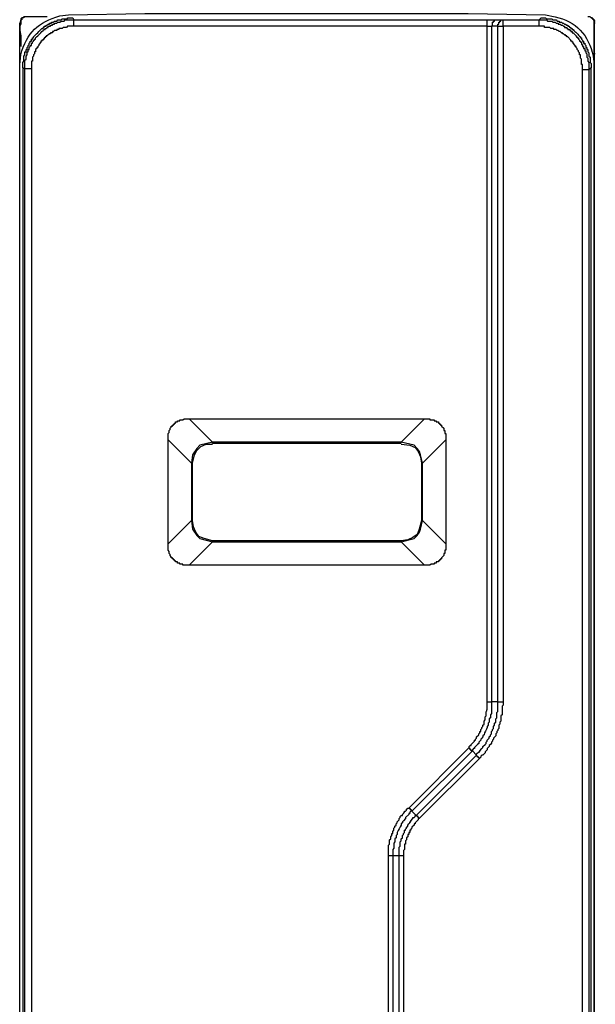
# Model space of a CAD drawing. Extents: x 29 to 273, y -295 to -3.
# Drawn here: x 238 to 255, y -161 to -131 of the extents above; entities that cross this region are included whole.
import ezdxf

# ---------------------------------------------------------------- set-up
doc = ezdxf.new("R2010")
doc.units = 0
doc.header["$MEASUREMENT"] = 0
doc.layers.add('OBRYS', color=7, linetype='CONTINUOUS')

# ---------------------------------------------------------------- blocks, each defined once
blk = doc.blocks.new('BLOCK_5')
at = {"layer": 'OBRYS', "color": 7}
for points in [[(238.009, -131.234), (237.945, -131.234), (237.913, -131.266), (237.881, -131.266), (237.849, -131.298), (237.849, -131.33), (237.816, -131.426)], [(239.455, -131.523), (239.455, -131.33)], [(251.982, -131.523), (251.982, -131.33)], [(252.11, -131.523), (252.141, -131.491), (252.141, -131.395), (252.174, -131.395), (252.174, -131.362), (252.206, -131.362), (252.206, -131.33), (252.27, -131.33)], [(252.27, -131.33), (252.463, -131.33)], [(252.303, -131.523), (252.303, -131.458), (252.335, -131.458), (252.335, -131.395), (252.367, -131.395), (252.367, -131.362), (252.399, -131.362), (252.399, -131.33), (252.463, -131.33)], [(252.463, -131.33), (253.555, -131.33)], [(252.463, -131.523), (252.463, -131.33)], [(253.555, -131.33), (253.619, -131.266)], [(253.555, -131.33), (253.78, -131.33), (253.812, -131.362), (253.94, -131.362), (253.972, -131.395), (254.037, -131.395), (254.069, -131.426), (254.133, -131.426), (254.133, -131.458), (254.197, -131.458), (254.229, -131.491), (254.262, -131.491), (254.294, -131.523), (254.326, -131.523), (254.326, -131.555), (254.39, -131.555), (254.39, -131.587), (254.422, -131.587), (254.422, -131.619), (254.486, -131.619), (254.486, -131.651), (254.518, -131.651), (254.518, -131.683), (254.551, -131.683), (254.551, -131.716), (254.583, -131.716), (254.647, -131.78), (254.679, -131.812), (254.679, -131.844), (254.711, -131.844), (254.711, -131.876), (254.743, -131.876), (254.743, -131.908), (254.775, -131.94), (254.775, -131.973), (254.808, -131.973), (254.808, -132.005), (254.84, -132.005), (254.84, -132.069), (254.872, -132.069), (254.872, -132.133), (254.904, -132.133), (254.904, -132.198), (254.936, -132.198), (254.936, -132.261), (254.969, -132.261), (254.969, -132.326), (255, -132.358), (255, -132.454), (255.032, -132.486), (255.032, -132.583), (255.065, -132.615), (255.065, -132.84)], [(253.555, -131.523), (253.555, -131.33)], [(255.225, -131.362), (255.225, -131.33), (255.161, -131.266), (255.129, -131.266), (255.097, -131.234), (255.032, -131.234)], [(255.225, -131.426), (255.225, -131.33), (255.193, -131.33), (255.193, -131.298), (255.161, -131.298), (255.161, -131.266)], [(255.193, -131.298), (255.193, -131.33), (255.225, -131.33), (255.225, -131.362)], [(255.225, -131.362), (255.225, -131.426)], [(255.225, -131.426), (255.225, -131.362)], [(255.257, -131.362), (255.225, -131.362)], [(255.257, -131.426), (255.225, -131.426), (255.225, -132.358)], [(253.555, -131.523), (252.463, -131.523), (252.463, -151.982), (252.463, -152.08), (252.431, -152.111), (252.431, -152.368), (252.399, -152.4), (252.399, -152.561), (252.366, -152.593), (252.366, -152.658), (252.334, -152.689), (252.334, -152.786), (252.303, -152.818), (252.303, -152.851), (252.27, -152.882), (252.27, -152.914), (252.238, -152.946), (252.238, -153.01), (252.174, -153.075), (252.174, -153.107), (252.141, -153.139), (252.141, -153.172), (252.11, -153.203), (252.11, -153.235), (252.078, -153.267), (252.045, -153.3), (252.045, -153.332), (251.982, -153.396), (251.982, -153.429), (251.917, -153.492), (251.917, -153.524), (251.853, -153.589), (251.821, -153.589), (251.789, -153.621), (251.789, -153.653), (251.757, -153.685), (249.925, -155.516), (249.893, -155.516), (249.893, -155.548), (249.861, -155.581), (249.797, -155.645), (249.797, -155.676), (249.765, -155.676), (249.765, -155.709), (249.701, -155.773), (249.701, -155.805), (249.669, -155.837), (249.669, -155.869), (249.636, -155.869), (249.636, -155.934), (249.604, -155.934), (249.604, -155.998), (249.572, -155.998), (249.572, -156.062), (249.54, -156.095), (249.54, -156.159), (249.508, -156.19), (249.508, -156.287), (249.476, -156.287), (249.476, -156.447), (249.444, -156.48), (249.444, -156.64), (249.444, -175.719)], [(251.982, -151.982), (251.982, -131.523)], [(251.982, -131.523), (252.11, -131.523)], [(252.11, -131.523), (252.11, -151.982)], [(252.303, -131.523), (252.11, -131.523)], [(252.303, -131.523), (252.463, -131.523)], [(252.303, -151.982), (252.303, -131.523)], [(254.872, -132.84), (254.872, -132.679), (254.84, -132.679), (254.84, -132.519), (254.808, -132.486), (254.808, -132.39), (254.775, -132.39), (254.775, -132.326), (254.743, -132.294), (254.743, -132.261), (254.711, -132.229), (254.711, -132.198), (254.679, -132.165), (254.679, -132.133), (254.647, -132.133), (254.647, -132.101), (254.583, -132.037), (254.583, -132.005), (254.551, -132.005), (254.551, -131.973), (254.518, -131.973), (254.518, -131.94), (254.422, -131.844), (254.39, -131.844), (254.39, -131.812), (254.358, -131.812), (254.358, -131.78), (254.326, -131.78), (254.294, -131.748), (254.262, -131.748), (254.262, -131.716), (254.229, -131.716), (254.197, -131.683), (254.166, -131.683), (254.133, -131.651), (254.101, -131.651), (254.069, -131.619), (254.004, -131.619), (254.004, -131.587), (253.908, -131.587), (253.876, -131.555), (253.715, -131.555), (253.715, -131.523), (253.555, -131.523)], [(237.912, -132.775), (237.912, -174.467)], [(238.17, -132.807), (237.977, -132.807)], [(255.065, -132.84), (254.872, -132.84)], [(254.872, -174.434), (254.872, -132.84)], [(255.065, -132.84), (255.065, -174.434), (254.872, -174.434)], [(255.129, -132.776), (255.065, -132.84)], [(255.129, -174.467), (255.129, -132.776)], [(250.086, -147.84), (242.956, -147.84), (242.763, -147.84), (242.763, -147.808), (242.667, -147.808), (242.667, -147.775), (242.602, -147.775), (242.602, -147.743), (242.538, -147.743), (242.538, -147.711), (242.506, -147.711), (242.506, -147.679), (242.474, -147.679), (242.474, -147.647), (242.442, -147.647), (242.442, -147.615), (242.409, -147.615), (242.409, -147.583), (242.378, -147.551), (242.378, -147.518), (242.346, -147.486), (242.346, -147.422), (242.313, -147.39), (242.313, -147.197), (242.313, -144.05), (242.313, -143.857), (242.346, -143.825), (242.346, -143.76), (242.378, -143.728), (242.378, -143.696), (242.409, -143.664), (242.409, -143.632), (242.442, -143.632), (242.442, -143.6), (242.474, -143.6), (242.474, -143.568), (242.506, -143.568), (242.506, -143.536), (242.538, -143.536), (242.538, -143.503), (242.602, -143.503), (242.602, -143.471), (242.667, -143.471), (242.667, -143.439), (242.763, -143.439), (242.795, -143.407), (242.956, -143.407), (250.086, -143.407), (250.247, -143.407), (250.247, -143.439), (250.375, -143.439), (250.375, -143.471), (250.439, -143.471), (250.439, -143.503), (250.504, -143.503), (250.504, -143.536), (250.536, -143.536), (250.536, -143.568), (250.568, -143.568), (250.568, -143.6), (250.6, -143.6), (250.6, -143.632), (250.664, -143.696), (250.664, -143.76), (250.696, -143.76), (250.696, -143.857), (250.729, -143.857), (250.729, -144.05), (250.729, -147.197), (250.729, -147.39), (250.696, -147.39), (250.696, -147.486), (250.664, -147.486), (250.664, -147.551), (250.6, -147.615), (250.6, -147.647), (250.568, -147.647), (250.568, -147.679), (250.536, -147.679), (250.536, -147.711), (250.504, -147.711), (250.504, -147.743), (250.439, -147.743), (250.439, -147.775), (250.375, -147.775), (250.375, -147.808), (250.279, -147.808), (250.247, -147.84), (250.086, -147.84)], [(242.956, -143.407), (243.662, -144.114)], [(249.379, -144.114), (250.086, -143.407)], [(243.02, -144.756), (242.313, -144.049)], [(243.662, -144.114), (243.277, -144.21), (243.181, -144.306), (243.052, -144.499), (243.02, -144.756)], [(243.052, -144.756), (243.116, -144.499), (243.181, -144.37), (243.308, -144.243), (243.47, -144.177), (243.662, -144.177)], [(243.662, -144.146), (243.662, -144.114)], [(249.379, -144.114), (243.662, -144.114)], [(243.662, -144.146), (249.379, -144.146)], [(249.379, -144.146), (249.379, -144.114)], [(250.022, -144.756), (249.957, -144.499), (249.926, -144.402), (249.861, -144.306), (249.765, -144.21), (249.379, -144.114)], [(249.379, -144.177), (249.636, -144.21), (249.797, -144.274), (249.893, -144.402), (249.957, -144.563), (249.99, -144.756), (250.022, -144.756)], [(250.729, -144.049), (250.022, -144.756)], [(243.052, -144.756), (243.02, -144.756)], [(243.02, -144.756), (243.02, -146.49), (243.052, -146.747), (243.181, -146.94), (243.277, -147.036), (243.662, -147.133)], [(243.052, -146.49), (243.052, -144.756)], [(249.99, -144.756), (249.99, -146.49)], [(250.022, -146.49), (250.022, -144.756)], [(242.313, -147.197), (243.02, -146.49)], [(243.662, -147.101), (243.405, -147.036), (243.245, -146.972), (243.149, -146.844), (243.084, -146.683), (243.052, -146.49), (243.02, -146.49)], [(249.99, -146.49), (249.925, -146.747), (249.861, -146.908), (249.733, -147.004), (249.572, -147.069), (249.379, -147.101), (249.379, -147.133)], [(249.379, -147.133), (249.765, -147.036), (249.861, -146.94), (249.926, -146.844), (249.957, -146.747), (250.022, -146.49)], [(249.99, -146.49), (250.022, -146.49)], [(250.022, -146.49), (250.729, -147.197)], [(243.662, -147.133), (242.956, -147.839)], [(249.379, -147.101), (243.662, -147.101)], [(243.662, -147.101), (243.662, -147.133)], [(243.662, -147.133), (249.379, -147.133)], [(250.086, -147.839), (249.379, -147.133)], [(251.66, -153.589), (251.66, -153.557), (251.724, -153.492), (251.757, -153.492), (251.757, -153.46), (251.821, -153.396), (251.853, -153.364), (251.853, -153.332), (251.917, -153.267), (251.949, -153.236), (251.949, -153.204), (251.982, -153.172), (251.982, -153.139), (252.045, -153.075), (252.045, -153.043), (252.078, -153.01), (252.078, -152.979), (252.11, -152.946), (252.11, -152.882), (252.141, -152.851), (252.141, -152.818), (252.174, -152.786), (252.174, -152.722), (252.206, -152.689), (252.206, -152.625), (252.238, -152.593), (252.238, -152.497), (252.27, -152.465), (252.27, -152.304), (252.303, -152.273), (252.303, -151.982)], [(251.982, -151.982), (252.11, -151.982)], [(252.303, -151.982), (252.463, -151.982)], [(249.604, -155.195), (251.435, -153.364)], [(251.532, -153.46), (249.701, -155.291)], [(251.532, -153.46), (251.5, -153.46), (251.5, -153.429), (251.467, -153.429), (251.467, -153.396), (251.435, -153.396), (251.435, -153.364)], [(251.66, -153.589), (251.532, -153.46)], [(249.829, -155.42), (251.66, -153.589)], [(251.757, -153.685), (251.724, -153.685), (251.724, -153.653), (251.692, -153.653), (251.692, -153.621), (251.66, -153.621), (251.66, -153.589)], [(249.701, -155.291), (249.701, -155.259), (249.669, -155.259), (249.669, -155.227), (249.636, -155.227), (249.636, -155.195), (249.604, -155.195)], [(249.829, -155.42), (249.701, -155.291)], [(249.315, -156.64), (249.315, -156.383), (249.348, -156.351), (249.348, -156.223), (249.379, -156.19), (249.379, -156.126), (249.411, -156.095), (249.411, -156.03), (249.444, -155.998), (249.444, -155.966), (249.476, -155.934), (249.476, -155.869), (249.508, -155.869), (249.508, -155.837), (249.54, -155.805), (249.54, -155.773), (249.572, -155.741), (249.572, -155.709), (249.604, -155.676), (249.636, -155.645), (249.636, -155.612), (249.669, -155.612), (249.669, -155.581), (249.733, -155.516), (249.733, -155.484), (249.765, -155.484), (249.797, -155.452), (249.797, -155.42), (249.829, -155.42)], [(249.926, -155.516), (249.893, -155.484), (249.893, -155.452), (249.861, -155.452), (249.861, -155.42), (249.829, -155.42)], [(248.994, -175.719), (248.994, -156.64)], [(249.123, -156.64), (248.994, -156.64)], [(249.123, -156.64), (249.123, -175.719), (249.315, -175.719)], [(249.315, -156.64), (249.123, -156.64)], [(249.315, -175.719), (249.315, -156.64)], [(249.444, -156.64), (249.315, -156.64)]]:
    blk.add_lwpolyline(points, dxfattribs=at)
for points, knots in [([(237.816, -132.679), (237.816, -132.679), (237.816, -174.563), (237.816, -174.563), (237.816, -174.563), (237.849, -174.819), (237.849, -174.819), (237.929, -175.428), (238.422, -175.9), (239.005, -176.04), (239.005, -176.04), (239.294, -176.072), (239.294, -176.072), (239.294, -176.072), (241.607, -176.137), (241.607, -176.137), (241.607, -176.137), (251.403, -176.137), (251.403, -176.137), (251.403, -176.137), (253.747, -176.072), (253.747, -176.072), (253.747, -176.072), (254.004, -176.04), (254.004, -176.04), (254.575, -175.947), (255.1, -175.422), (255.193, -174.852), (255.193, -174.852), (255.225, -174.563), (255.225, -174.563), (255.225, -174.563), (255.225, -132.679), (255.225, -132.679), (255.225, -132.679), (255.193, -132.422), (255.193, -132.422), (255.058, -131.791), (254.673, -131.365), (254.037, -131.234), (254.037, -131.234), (253.747, -131.17), (253.747, -131.17), (253.747, -131.17), (251.403, -131.137), (251.403, -131.137), (251.403, -131.137), (241.607, -131.137), (241.607, -131.137), (241.607, -131.137), (239.294, -131.17), (239.294, -131.17), (239.294, -131.17), (239.037, -131.202), (239.037, -131.202), (238.373, -131.406), (238.031, -131.7), (237.849, -132.39), (237.849, -132.39), (237.816, -132.679), (237.816, -132.679)], [0, 0, 0, 0, 1, 1, 1, 2, 2, 2, 3, 3, 3, 4, 4, 4, 5, 5, 5, 6, 6, 6, 7, 7, 7, 8, 8, 8, 9, 9, 9, 10, 10, 10, 11, 11, 11, 12, 12, 12, 13, 13, 13, 14, 14, 14, 15, 15, 15, 16, 16, 16, 17, 17, 17, 18, 18, 18, 19, 19, 19, 20, 20, 20, 20]), ([(238.652, -131.234), (238.652, -131.234), (238.619, -131.234), (238.619, -131.234), (238.405, -131.234), (238.192, -131.234), (237.977, -131.234), (237.977, -131.234), (237.945, -131.234), (237.945, -131.234), (237.945, -131.234), (237.945, -131.266), (237.945, -131.266), (237.945, -131.266), (237.881, -131.266), (237.881, -131.266), (237.881, -131.266), (237.881, -131.33), (237.881, -131.33), (237.881, -131.33), (237.849, -131.33), (237.849, -131.33), (237.849, -131.33), (237.849, -131.458), (237.849, -131.458), (237.849, -131.458), (237.816, -131.523), (237.816, -131.523), (237.816, -131.523), (237.816, -131.651), (237.816, -131.651), (237.816, -131.651), (237.849, -131.812), (237.849, -131.812), (237.849, -131.812), (237.849, -132.133), (237.849, -132.133)], [0, 0, 0, 0, 1, 1, 1, 2, 2, 2, 3, 3, 3, 4, 4, 4, 5, 5, 5, 6, 6, 6, 7, 7, 7, 8, 8, 8, 9, 9, 9, 10, 10, 10, 11, 11, 11, 12, 12, 12, 12]), ([(237.816, -132.679), (237.816, -132.679), (237.816, -132.615), (237.816, -132.615), (237.816, -132.241), (237.816, -131.865), (237.816, -131.491), (237.816, -131.491), (237.816, -131.426), (237.816, -131.426)], [0, 0, 0, 0, 1, 1, 1, 2, 2, 2, 3, 3, 3, 3]), ([(237.977, -132.807), (237.977, -132.807), (237.912, -132.775), (237.912, -132.775), (237.912, -132.775), (237.912, -132.615), (237.912, -132.615), (237.912, -132.615), (237.945, -132.582), (237.945, -132.582), (237.945, -132.582), (237.945, -132.422), (237.945, -132.422), (237.945, -132.422), (237.977, -132.39), (237.977, -132.39), (237.977, -132.39), (237.977, -132.294), (237.977, -132.294), (237.977, -132.294), (238.009, -132.294), (238.009, -132.294), (238.009, -132.294), (238.009, -132.229), (238.009, -132.229), (238.009, -132.229), (238.041, -132.229), (238.041, -132.229), (238.041, -132.229), (238.041, -132.165), (238.041, -132.165), (238.041, -132.165), (238.074, -132.133), (238.074, -132.133), (238.074, -132.133), (238.074, -132.101), (238.074, -132.101), (238.074, -132.101), (238.106, -132.069), (238.106, -132.069), (238.106, -132.069), (238.106, -132.037), (238.106, -132.037), (238.106, -132.037), (238.138, -132.004), (238.138, -132.004), (238.138, -132.004), (238.138, -131.972), (238.138, -131.972), (238.138, -131.972), (238.17, -131.972), (238.17, -131.972), (238.17, -131.972), (238.17, -131.908), (238.17, -131.908), (238.17, -131.908), (238.202, -131.908), (238.202, -131.908), (238.202, -131.908), (238.202, -131.876), (238.202, -131.876), (238.202, -131.876), (238.234, -131.876), (238.234, -131.876), (238.234, -131.876), (238.234, -131.844), (238.234, -131.844), (238.32, -131.759), (238.405, -131.673), (238.491, -131.587), (238.491, -131.587), (238.523, -131.587), (238.523, -131.587), (238.523, -131.587), (238.523, -131.555), (238.523, -131.555), (238.523, -131.555), (238.556, -131.555), (238.556, -131.555), (238.556, -131.555), (238.556, -131.523), (238.556, -131.523), (238.556, -131.523), (238.619, -131.523), (238.619, -131.523), (238.619, -131.523), (238.619, -131.491), (238.619, -131.491), (238.619, -131.491), (238.652, -131.491), (238.652, -131.491), (238.652, -131.491), (238.684, -131.458), (238.684, -131.458), (238.684, -131.458), (238.715, -131.458), (238.715, -131.458), (238.715, -131.458), (238.715, -131.426), (238.715, -131.426), (238.715, -131.426), (238.78, -131.426), (238.78, -131.426), (238.78, -131.426), (238.78, -131.395), (238.78, -131.395), (238.78, -131.395), (238.844, -131.395), (238.844, -131.395), (238.844, -131.395), (238.876, -131.362), (238.876, -131.362), (238.876, -131.362), (238.941, -131.362), (238.941, -131.362), (238.941, -131.362), (238.973, -131.33), (238.973, -131.33), (238.973, -131.33), (239.069, -131.33), (239.069, -131.33), (239.069, -131.33), (239.101, -131.298), (239.101, -131.298), (239.101, -131.298), (239.262, -131.298), (239.262, -131.298), (239.262, -131.298), (239.262, -131.266), (239.262, -131.266), (239.262, -131.266), (239.422, -131.266), (239.422, -131.266)], [0, 0, 0, 0, 1, 1, 1, 2, 2, 2, 3, 3, 3, 4, 4, 4, 5, 5, 5, 6, 6, 6, 7, 7, 7, 8, 8, 8, 9, 9, 9, 10, 10, 10, 11, 11, 11, 12, 12, 12, 13, 13, 13, 14, 14, 14, 15, 15, 15, 16, 16, 16, 17, 17, 17, 18, 18, 18, 19, 19, 19, 20, 20, 20, 21, 21, 21, 22, 22, 22, 23, 23, 23, 24, 24, 24, 25, 25, 25, 26, 26, 26, 27, 27, 27, 28, 28, 28, 29, 29, 29, 30, 30, 30, 31, 31, 31, 32, 32, 32, 33, 33, 33, 34, 34, 34, 35, 35, 35, 36, 36, 36, 37, 37, 37, 38, 38, 38, 39, 39, 39, 40, 40, 40, 41, 41, 41, 42, 42, 42, 43, 43, 43, 44, 44, 44, 44]), ([(237.977, -174.434), (237.977, -174.434), (237.977, -132.807), (237.977, -132.807), (237.977, -132.807), (237.977, -132.743), (237.977, -132.743), (237.977, -132.69), (237.977, -132.636), (237.977, -132.582), (237.977, -132.582), (237.977, -132.55), (237.977, -132.55), (237.977, -132.55), (238.009, -132.519), (238.009, -132.519), (238.009, -132.519), (238.009, -132.422), (238.009, -132.422), (238.009, -132.422), (238.041, -132.39), (238.041, -132.39), (238.041, -132.39), (238.041, -132.294), (238.041, -132.294), (238.041, -132.294), (238.074, -132.294), (238.074, -132.294), (238.074, -132.294), (238.074, -132.229), (238.074, -132.229), (238.074, -132.229), (238.106, -132.229), (238.106, -132.229), (238.106, -132.229), (238.106, -132.165), (238.106, -132.165), (238.106, -132.165), (238.138, -132.133), (238.138, -132.133), (238.138, -132.133), (238.138, -132.101), (238.138, -132.101), (238.138, -132.101), (238.17, -132.101), (238.17, -132.101), (238.17, -132.101), (238.17, -132.037), (238.17, -132.037), (238.17, -132.037), (238.202, -132.037), (238.202, -132.037), (238.202, -132.037), (238.202, -132.004), (238.202, -132.004), (238.202, -132.004), (238.234, -131.973), (238.234, -131.973), (238.234, -131.973), (238.234, -131.94), (238.234, -131.94), (238.234, -131.94), (238.266, -131.94), (238.266, -131.94), (238.266, -131.94), (238.266, -131.908), (238.266, -131.908), (238.266, -131.908), (238.298, -131.908), (238.298, -131.908), (238.298, -131.908), (238.298, -131.876), (238.298, -131.876), (238.384, -131.79), (238.47, -131.705), (238.556, -131.619), (238.556, -131.619), (238.587, -131.619), (238.587, -131.619), (238.587, -131.619), (238.587, -131.587), (238.587, -131.587), (238.587, -131.587), (238.619, -131.587), (238.619, -131.587), (238.619, -131.587), (238.652, -131.555), (238.652, -131.555), (238.652, -131.555), (238.684, -131.555), (238.684, -131.555), (238.684, -131.555), (238.684, -131.523), (238.684, -131.523), (238.684, -131.523), (238.748, -131.523), (238.748, -131.523), (238.748, -131.523), (238.748, -131.491), (238.748, -131.491), (238.748, -131.491), (238.812, -131.491), (238.812, -131.491), (238.812, -131.491), (238.812, -131.458), (238.812, -131.458), (238.812, -131.458), (238.876, -131.458), (238.876, -131.458), (238.876, -131.458), (238.876, -131.426), (238.876, -131.426), (238.876, -131.426), (238.941, -131.426), (238.941, -131.426), (238.941, -131.426), (238.973, -131.395), (238.973, -131.395), (238.973, -131.395), (239.037, -131.395), (239.037, -131.395), (239.037, -131.395), (239.069, -131.362), (239.069, -131.362), (239.069, -131.362), (239.165, -131.362), (239.165, -131.362), (239.165, -131.362), (239.197, -131.33), (239.197, -131.33), (239.262, -131.33), (239.326, -131.33), (239.39, -131.33), (239.39, -131.33), (239.455, -131.33), (239.455, -131.33)], [0, 0, 0, 0, 1, 1, 1, 2, 2, 2, 3, 3, 3, 4, 4, 4, 5, 5, 5, 6, 6, 6, 7, 7, 7, 8, 8, 8, 9, 9, 9, 10, 10, 10, 11, 11, 11, 12, 12, 12, 13, 13, 13, 14, 14, 14, 15, 15, 15, 16, 16, 16, 17, 17, 17, 18, 18, 18, 19, 19, 19, 20, 20, 20, 21, 21, 21, 22, 22, 22, 23, 23, 23, 24, 24, 24, 25, 25, 25, 26, 26, 26, 27, 27, 27, 28, 28, 28, 29, 29, 29, 30, 30, 30, 31, 31, 31, 32, 32, 32, 33, 33, 33, 34, 34, 34, 35, 35, 35, 36, 36, 36, 37, 37, 37, 38, 38, 38, 39, 39, 39, 40, 40, 40, 41, 41, 41, 42, 42, 42, 43, 43, 43, 44, 44, 44, 45, 45, 45, 45]), ([(239.422, -131.266), (239.422, -131.266), (239.455, -131.33), (239.455, -131.33), (239.455, -131.33), (251.982, -131.33), (251.982, -131.33), (251.982, -131.33), (252.014, -131.33), (252.014, -131.33), (252.088, -131.33), (252.163, -131.33), (252.238, -131.33), (252.238, -131.33), (252.27, -131.33), (252.27, -131.33)], [0, 0, 0, 0, 1, 1, 1, 2, 2, 2, 3, 3, 3, 4, 4, 4, 5, 5, 5, 5]), ([(253.619, -131.266), (253.619, -131.266), (253.747, -131.266), (253.747, -131.266), (253.747, -131.266), (253.78, -131.298), (253.78, -131.298), (253.78, -131.298), (253.941, -131.298), (253.941, -131.298), (253.941, -131.298), (253.972, -131.33), (253.972, -131.33), (253.972, -131.33), (254.069, -131.33), (254.069, -131.33), (254.069, -131.33), (254.101, -131.362), (254.101, -131.362), (254.101, -131.362), (254.166, -131.362), (254.166, -131.362), (254.166, -131.362), (254.166, -131.395), (254.166, -131.395), (254.166, -131.395), (254.229, -131.395), (254.229, -131.395), (254.229, -131.395), (254.262, -131.426), (254.262, -131.426), (254.262, -131.426), (254.294, -131.426), (254.294, -131.426), (254.294, -131.426), (254.326, -131.458), (254.326, -131.458), (254.326, -131.458), (254.358, -131.458), (254.358, -131.458), (254.358, -131.458), (254.39, -131.491), (254.39, -131.491), (254.39, -131.491), (254.422, -131.491), (254.422, -131.491), (254.422, -131.491), (254.422, -131.523), (254.422, -131.523), (254.422, -131.523), (254.454, -131.523), (254.454, -131.523), (254.454, -131.523), (254.486, -131.555), (254.486, -131.555), (254.486, -131.555), (254.518, -131.555), (254.518, -131.555), (254.518, -131.555), (254.518, -131.587), (254.518, -131.587), (254.518, -131.587), (254.551, -131.587), (254.551, -131.587), (254.551, -131.587), (254.551, -131.619), (254.551, -131.619), (254.551, -131.619), (254.583, -131.619), (254.583, -131.619), (254.658, -131.694), (254.733, -131.769), (254.808, -131.844), (254.808, -131.844), (254.808, -131.876), (254.808, -131.876), (254.808, -131.876), (254.84, -131.876), (254.84, -131.876), (254.84, -131.876), (254.84, -131.908), (254.84, -131.908), (254.84, -131.908), (254.872, -131.94), (254.872, -131.94), (254.872, -131.94), (254.872, -131.973), (254.872, -131.973), (254.872, -131.973), (254.904, -131.973), (254.904, -131.973), (254.904, -131.973), (254.904, -132.037), (254.904, -132.037), (254.904, -132.037), (254.936, -132.037), (254.936, -132.037), (254.936, -132.037), (254.936, -132.069), (254.936, -132.069), (254.936, -132.069), (254.969, -132.101), (254.969, -132.101), (254.969, -132.101), (254.969, -132.165), (254.969, -132.165), (254.969, -132.165), (255, -132.165), (255, -132.165), (255, -132.165), (255, -132.229), (255, -132.229), (255, -132.229), (255.032, -132.229), (255.032, -132.229), (255.032, -132.229), (255.032, -132.294), (255.032, -132.294), (255.032, -132.294), (255.065, -132.326), (255.065, -132.326), (255.065, -132.326), (255.065, -132.422), (255.065, -132.422), (255.065, -132.422), (255.097, -132.454), (255.097, -132.454), (255.097, -132.454), (255.097, -132.615), (255.097, -132.615), (255.097, -132.615), (255.129, -132.647), (255.129, -132.647), (255.129, -132.647), (255.129, -132.776), (255.129, -132.776)], [0, 0, 0, 0, 1, 1, 1, 2, 2, 2, 3, 3, 3, 4, 4, 4, 5, 5, 5, 6, 6, 6, 7, 7, 7, 8, 8, 8, 9, 9, 9, 10, 10, 10, 11, 11, 11, 12, 12, 12, 13, 13, 13, 14, 14, 14, 15, 15, 15, 16, 16, 16, 17, 17, 17, 18, 18, 18, 19, 19, 19, 20, 20, 20, 21, 21, 21, 22, 22, 22, 23, 23, 23, 24, 24, 24, 25, 25, 25, 26, 26, 26, 27, 27, 27, 28, 28, 28, 29, 29, 29, 30, 30, 30, 31, 31, 31, 32, 32, 32, 33, 33, 33, 34, 34, 34, 35, 35, 35, 36, 36, 36, 37, 37, 37, 38, 38, 38, 39, 39, 39, 40, 40, 40, 41, 41, 41, 42, 42, 42, 43, 43, 43, 44, 44, 44, 45, 45, 45, 45]), ([(255.257, -175.816), (255.257, -175.816), (255.225, -175.816), (255.225, -175.816), (255.225, -175.816), (255.225, -175.591), (255.225, -175.591), (255.225, -175.591), (255.225, -175.558), (255.225, -175.558), (255.225, -175.398), (255.225, -175.238), (255.225, -175.077), (255.225, -175.077), (255.225, -175.045), (255.225, -175.045), (255.225, -175.045), (255.225, -132.229), (255.225, -132.229), (255.225, -132.229), (255.225, -132.198), (255.225, -132.198), (255.225, -132.037), (255.225, -131.876), (255.225, -131.716), (255.225, -131.716), (255.225, -131.683), (255.225, -131.683), (255.225, -131.683), (255.225, -131.426), (255.225, -131.426)], [0, 0, 0, 0, 1, 1, 1, 2, 2, 2, 3, 3, 3, 4, 4, 4, 5, 5, 5, 6, 6, 6, 7, 7, 7, 8, 8, 8, 9, 9, 9, 10, 10, 10, 10]), ([(255.257, -132.358), (255.257, -132.358), (255.225, -132.358), (255.225, -132.358), (255.225, -132.358), (255.225, -131.523), (255.225, -131.523), (255.225, -131.523), (255.225, -131.426), (255.225, -131.426), (255.225, -131.426), (255.225, -131.491), (255.225, -131.491), (255.225, -131.865), (255.225, -132.241), (255.225, -132.615), (255.225, -132.615), (255.225, -132.679), (255.225, -132.679)], [0, 0, 0, 0, 1, 1, 1, 2, 2, 2, 3, 3, 3, 4, 4, 4, 5, 5, 5, 6, 6, 6, 6]), ([(251.982, -131.523), (251.982, -131.523), (239.455, -131.523), (239.455, -131.523), (239.455, -131.523), (239.262, -131.523), (239.262, -131.523), (239.262, -131.523), (239.23, -131.555), (239.23, -131.555), (239.23, -131.555), (239.134, -131.555), (239.134, -131.555), (239.134, -131.555), (239.101, -131.587), (239.101, -131.587), (239.101, -131.587), (239.005, -131.587), (239.005, -131.587), (239.005, -131.587), (239.005, -131.619), (239.005, -131.619), (239.005, -131.619), (238.941, -131.619), (238.941, -131.619), (238.941, -131.619), (238.941, -131.651), (238.941, -131.651), (238.941, -131.651), (238.876, -131.651), (238.876, -131.651), (238.876, -131.651), (238.844, -131.683), (238.844, -131.683), (238.844, -131.683), (238.812, -131.683), (238.812, -131.683), (238.812, -131.683), (238.812, -131.716), (238.812, -131.716), (238.812, -131.716), (238.748, -131.716), (238.748, -131.716), (238.748, -131.716), (238.748, -131.748), (238.748, -131.748), (238.748, -131.748), (238.715, -131.748), (238.715, -131.748), (238.715, -131.748), (238.652, -131.812), (238.652, -131.812), (238.652, -131.812), (238.619, -131.812), (238.619, -131.812), (238.619, -131.812), (238.619, -131.844), (238.619, -131.844), (238.619, -131.844), (238.587, -131.844), (238.587, -131.844), (238.587, -131.844), (238.587, -131.876), (238.587, -131.876), (238.587, -131.876), (238.556, -131.876), (238.556, -131.876), (238.556, -131.876), (238.556, -131.908), (238.556, -131.908), (238.556, -131.908), (238.523, -131.908), (238.523, -131.908), (238.523, -131.908), (238.523, -131.94), (238.523, -131.94), (238.523, -131.94), (238.491, -131.94), (238.491, -131.94), (238.491, -131.94), (238.491, -131.973), (238.491, -131.973), (238.491, -131.973), (238.459, -131.973), (238.459, -131.973), (238.459, -131.973), (238.459, -132.004), (238.459, -132.004), (238.459, -132.004), (238.394, -132.069), (238.394, -132.069), (238.394, -132.069), (238.394, -132.101), (238.394, -132.101), (238.394, -132.101), (238.363, -132.133), (238.363, -132.133), (238.363, -132.133), (238.363, -132.165), (238.363, -132.165), (238.363, -132.165), (238.331, -132.165), (238.331, -132.165), (238.331, -132.165), (238.331, -132.198), (238.331, -132.198), (238.331, -132.198), (238.298, -132.229), (238.298, -132.229), (238.298, -132.229), (238.298, -132.294), (238.298, -132.294), (238.298, -132.294), (238.266, -132.294), (238.266, -132.294), (238.266, -132.294), (238.266, -132.358), (238.266, -132.358), (238.266, -132.358), (238.234, -132.39), (238.234, -132.39), (238.234, -132.39), (238.234, -132.422), (238.234, -132.422), (238.234, -132.422), (238.202, -132.454), (238.202, -132.454), (238.202, -132.454), (238.202, -132.582), (238.202, -132.582), (238.202, -132.582), (238.17, -132.582), (238.17, -132.582), (238.17, -132.582), (238.17, -132.615), (238.17, -132.615), (238.17, -132.668), (238.17, -132.722), (238.17, -132.776), (238.17, -132.776), (238.17, -132.807), (238.17, -132.807), (238.17, -132.807), (238.17, -174.434), (238.17, -174.434)], [0, 0, 0, 0, 1, 1, 1, 2, 2, 2, 3, 3, 3, 4, 4, 4, 5, 5, 5, 6, 6, 6, 7, 7, 7, 8, 8, 8, 9, 9, 9, 10, 10, 10, 11, 11, 11, 12, 12, 12, 13, 13, 13, 14, 14, 14, 15, 15, 15, 16, 16, 16, 17, 17, 17, 18, 18, 18, 19, 19, 19, 20, 20, 20, 21, 21, 21, 22, 22, 22, 23, 23, 23, 24, 24, 24, 25, 25, 25, 26, 26, 26, 27, 27, 27, 28, 28, 28, 29, 29, 29, 30, 30, 30, 31, 31, 31, 32, 32, 32, 33, 33, 33, 34, 34, 34, 35, 35, 35, 36, 36, 36, 37, 37, 37, 38, 38, 38, 39, 39, 39, 40, 40, 40, 41, 41, 41, 42, 42, 42, 43, 43, 43, 44, 44, 44, 45, 45, 45, 46, 46, 46, 47, 47, 47, 48, 48, 48, 48]), ([(251.435, -153.364), (251.435, -153.364), (251.435, -153.332), (251.435, -153.332), (251.435, -153.332), (251.467, -153.3), (251.467, -153.3), (251.467, -153.3), (251.5, -153.3), (251.5, -153.3), (251.5, -153.3), (251.5, -153.267), (251.5, -153.267), (251.5, -153.267), (251.532, -153.235), (251.532, -153.235), (251.532, -153.235), (251.596, -153.172), (251.596, -153.172), (251.596, -153.172), (251.596, -153.139), (251.596, -153.139), (251.596, -153.139), (251.628, -153.139), (251.628, -153.139), (251.628, -153.139), (251.628, -153.107), (251.628, -153.107), (251.628, -153.107), (251.66, -153.075), (251.66, -153.075), (251.66, -153.075), (251.66, -153.043), (251.66, -153.043), (251.66, -153.043), (251.724, -152.979), (251.724, -152.979), (251.724, -152.979), (251.724, -152.946), (251.724, -152.946), (251.724, -152.946), (251.757, -152.914), (251.757, -152.914), (251.757, -152.914), (251.757, -152.882), (251.757, -152.882), (251.757, -152.882), (251.789, -152.882), (251.789, -152.882), (251.789, -152.882), (251.789, -152.818), (251.789, -152.818), (251.789, -152.818), (251.821, -152.786), (251.821, -152.786), (251.821, -152.786), (251.821, -152.753), (251.821, -152.753), (251.821, -152.753), (251.853, -152.722), (251.853, -152.722), (251.853, -152.722), (251.853, -152.689), (251.853, -152.689), (251.853, -152.689), (251.885, -152.658), (251.885, -152.658), (251.885, -152.658), (251.885, -152.561), (251.885, -152.561), (251.885, -152.561), (251.917, -152.529), (251.917, -152.529), (251.917, -152.529), (251.917, -152.432), (251.917, -152.432), (251.917, -152.432), (251.949, -152.401), (251.949, -152.401), (251.936, -152.155), (251.998, -152.368), (251.982, -152.047), (251.982, -152.047), (251.982, -151.982), (251.982, -151.982)], [0, 0, 0, 0, 1, 1, 1, 2, 2, 2, 3, 3, 3, 4, 4, 4, 5, 5, 5, 6, 6, 6, 7, 7, 7, 8, 8, 8, 9, 9, 9, 10, 10, 10, 11, 11, 11, 12, 12, 12, 13, 13, 13, 14, 14, 14, 15, 15, 15, 16, 16, 16, 17, 17, 17, 18, 18, 18, 19, 19, 19, 20, 20, 20, 21, 21, 21, 22, 22, 22, 23, 23, 23, 24, 24, 24, 25, 25, 25, 26, 26, 26, 27, 27, 27, 28, 28, 28, 28]), ([(252.303, -151.982), (252.303, -151.982), (252.11, -151.982), (252.11, -151.982), (252.11, -151.982), (252.11, -152.08), (252.11, -152.08), (252.11, -152.165), (252.11, -152.25), (252.11, -152.336), (252.11, -152.336), (252.078, -152.368), (252.078, -152.368), (252.078, -152.368), (252.078, -152.465), (252.078, -152.465), (252.078, -152.465), (252.045, -152.497), (252.045, -152.497), (252.045, -152.497), (252.045, -152.593), (252.045, -152.593), (252.045, -152.593), (252.014, -152.625), (252.014, -152.625), (252.014, -152.625), (252.014, -152.689), (252.014, -152.689), (252.014, -152.689), (251.982, -152.722), (251.982, -152.722), (251.982, -152.722), (251.982, -152.753), (251.982, -152.753), (251.97, -152.835), (251.896, -152.896), (251.885, -152.979), (251.885, -152.979), (251.853, -153.01), (251.853, -153.01), (251.853, -153.01), (251.853, -153.043), (251.853, -153.043), (251.853, -153.043), (251.821, -153.075), (251.821, -153.075), (251.821, -153.075), (251.789, -153.107), (251.789, -153.107), (251.789, -153.107), (251.789, -153.139), (251.789, -153.139), (251.789, -153.139), (251.724, -153.204), (251.724, -153.204), (251.724, -153.204), (251.724, -153.236), (251.724, -153.236), (251.724, -153.236), (251.692, -153.267), (251.692, -153.267), (251.692, -153.267), (251.596, -153.364), (251.596, -153.364), (251.596, -153.364), (251.596, -153.396), (251.596, -153.396), (251.596, -153.396), (251.564, -153.396), (251.564, -153.396), (251.564, -153.396), (251.532, -153.429), (251.532, -153.429), (251.532, -153.429), (251.532, -153.46), (251.532, -153.46)], [0, 0, 0, 0, 1, 1, 1, 2, 2, 2, 3, 3, 3, 4, 4, 4, 5, 5, 5, 6, 6, 6, 7, 7, 7, 8, 8, 8, 9, 9, 9, 10, 10, 10, 11, 11, 11, 12, 12, 12, 13, 13, 13, 14, 14, 14, 15, 15, 15, 16, 16, 16, 17, 17, 17, 18, 18, 18, 19, 19, 19, 20, 20, 20, 21, 21, 21, 22, 22, 22, 23, 23, 23, 24, 24, 24, 25, 25, 25, 25]), ([(248.994, -156.64), (248.994, -156.64), (248.994, -156.575), (248.994, -156.575), (248.994, -156.501), (248.994, -156.426), (248.994, -156.351), (248.994, -156.351), (248.994, -156.319), (248.994, -156.319), (248.994, -156.319), (249.026, -156.287), (249.026, -156.287), (249.026, -156.287), (249.026, -156.159), (249.026, -156.159), (249.026, -156.159), (249.058, -156.126), (249.058, -156.126), (249.058, -156.126), (249.058, -156.062), (249.058, -156.062), (249.058, -156.062), (249.09, -156.03), (249.09, -156.03), (249.09, -156.03), (249.09, -155.966), (249.09, -155.966), (249.09, -155.966), (249.123, -155.966), (249.123, -155.966), (249.123, -155.966), (249.123, -155.902), (249.123, -155.902), (249.123, -155.902), (249.155, -155.869), (249.155, -155.869), (249.155, -155.869), (249.155, -155.805), (249.155, -155.805), (249.155, -155.805), (249.187, -155.773), (249.187, -155.773), (249.187, -155.773), (249.187, -155.741), (249.187, -155.741), (249.187, -155.741), (249.219, -155.709), (249.219, -155.709), (249.219, -155.709), (249.219, -155.676), (249.219, -155.676), (249.219, -155.676), (249.251, -155.645), (249.251, -155.645), (249.251, -155.645), (249.251, -155.612), (249.251, -155.612), (249.251, -155.612), (249.315, -155.548), (249.315, -155.548), (249.315, -155.548), (249.315, -155.516), (249.315, -155.516), (249.315, -155.516), (249.348, -155.484), (249.348, -155.484), (249.348, -155.484), (249.348, -155.452), (249.348, -155.452), (249.348, -155.452), (249.379, -155.42), (249.379, -155.42), (249.379, -155.42), (249.411, -155.42), (249.411, -155.42), (249.411, -155.42), (249.411, -155.388), (249.411, -155.388), (249.411, -155.388), (249.444, -155.356), (249.444, -155.356), (249.444, -155.356), (249.476, -155.323), (249.476, -155.323), (249.476, -155.323), (249.476, -155.291), (249.476, -155.291), (249.476, -155.291), (249.508, -155.291), (249.508, -155.291), (249.508, -155.291), (249.54, -155.259), (249.54, -155.259), (249.54, -155.259), (249.54, -155.227), (249.54, -155.227), (249.54, -155.227), (249.572, -155.195), (249.572, -155.195), (249.572, -155.195), (249.604, -155.195), (249.604, -155.195)], [0, 0, 0, 0, 1, 1, 1, 2, 2, 2, 3, 3, 3, 4, 4, 4, 5, 5, 5, 6, 6, 6, 7, 7, 7, 8, 8, 8, 9, 9, 9, 10, 10, 10, 11, 11, 11, 12, 12, 12, 13, 13, 13, 14, 14, 14, 15, 15, 15, 16, 16, 16, 17, 17, 17, 18, 18, 18, 19, 19, 19, 20, 20, 20, 21, 21, 21, 22, 22, 22, 23, 23, 23, 24, 24, 24, 25, 25, 25, 26, 26, 26, 27, 27, 27, 28, 28, 28, 29, 29, 29, 30, 30, 30, 31, 31, 31, 32, 32, 32, 33, 33, 33, 34, 34, 34, 34]), ([(249.701, -155.291), (249.701, -155.291), (249.669, -155.291), (249.669, -155.291), (249.669, -155.291), (249.636, -155.323), (249.636, -155.323), (249.636, -155.323), (249.636, -155.356), (249.636, -155.356), (249.636, -155.356), (249.604, -155.356), (249.604, -155.356), (249.604, -155.356), (249.604, -155.388), (249.604, -155.388), (249.604, -155.388), (249.508, -155.484), (249.508, -155.484), (249.508, -155.484), (249.508, -155.516), (249.508, -155.516), (249.508, -155.516), (249.444, -155.581), (249.444, -155.581), (249.444, -155.581), (249.411, -155.612), (249.411, -155.612), (249.411, -155.612), (249.411, -155.645), (249.411, -155.645), (249.411, -155.645), (249.379, -155.676), (249.379, -155.676), (249.379, -155.676), (249.379, -155.709), (249.379, -155.709), (249.32, -155.776), (249.31, -155.867), (249.251, -155.934), (249.251, -155.934), (249.251, -155.998), (249.251, -155.998), (249.251, -155.998), (249.219, -156.03), (249.219, -156.03), (249.219, -156.03), (249.219, -156.095), (249.219, -156.095), (249.219, -156.095), (249.187, -156.126), (249.187, -156.126), (249.187, -156.126), (249.187, -156.223), (249.187, -156.223), (249.187, -156.223), (249.154, -156.255), (249.154, -156.255), (249.154, -156.255), (249.154, -156.415), (249.154, -156.415), (249.154, -156.415), (249.123, -156.447), (249.123, -156.447), (249.123, -156.447), (249.123, -156.64), (249.123, -156.64)], [0, 0, 0, 0, 1, 1, 1, 2, 2, 2, 3, 3, 3, 4, 4, 4, 5, 5, 5, 6, 6, 6, 7, 7, 7, 8, 8, 8, 9, 9, 9, 10, 10, 10, 11, 11, 11, 12, 12, 12, 13, 13, 13, 14, 14, 14, 15, 15, 15, 16, 16, 16, 17, 17, 17, 18, 18, 18, 19, 19, 19, 20, 20, 20, 21, 21, 21, 22, 22, 22, 22])]:
    blk.add_open_spline(points, degree=3, knots=knots, dxfattribs=at)

msp = doc.modelspace()

# ---------------------------------------------------------------- block references
at = {"layer": 'OBRYS'}
msp.add_blockref('BLOCK_5', (0, 0), dxfattribs=at)

doc.saveas('drawing.dxf')
